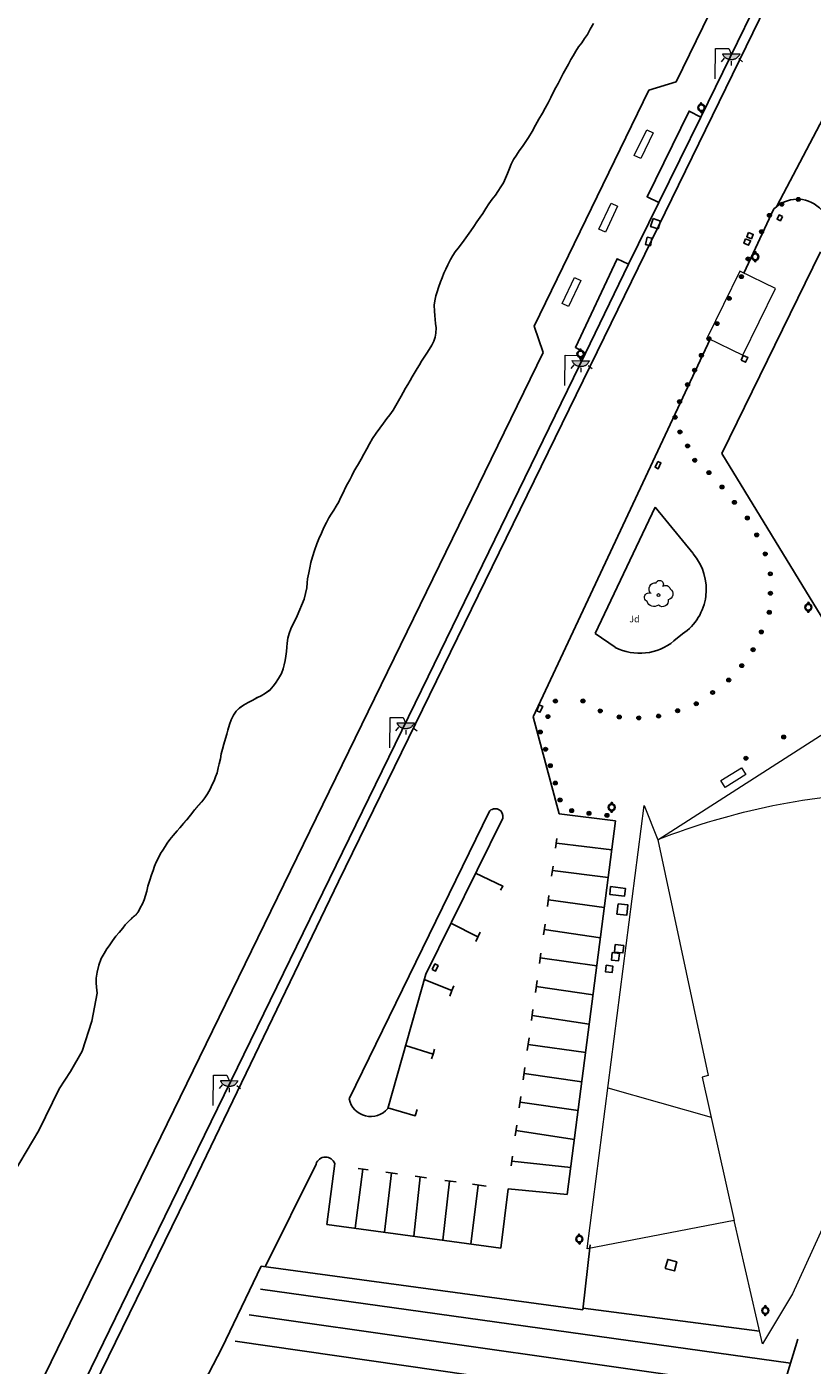
# Model space of a CAD drawing. Units: millimetres. Extents: x 352190 to 353469, y 4315086 to 4315999.
# Drawn here: x 352525 to 352584, y 4315530 to 4315632 of the extents above; entities that cross this region are included whole.
import ezdxf
from ezdxf.enums import TextEntityAlignment as Align

# ---------------------------------------------------------------- set-up
doc = ezdxf.new("R2010")
doc.units = ezdxf.units.MM
for name, color, linetype in [('Arbre Aïllat Ornamental', 82, 'Continuous'), ('Arquetes i registres', 8, 'Continuous'), ('Bol·lard', 7, 'Continuous'), ('Dic Escullera', 7, 'Continuous'), ('Embornals', 8, 'Continuous'), ('Enllumenat', 7, 'Continuous'), ('Escala Representativa', 7, 'Continuous'), ('Linia Aparcament', 142, 'Continuous'), ('Linia Asfalt', 7, 'Continuous'), ('Linia de Voravia', 7, 'Continuous'), ('Linia de Zona Enjardinada', 7, 'Continuous'), ('Papereres', 30, 'Continuous'), ('Rampa Passarel·la peatonal', 7, 'Continuous'), ('Reixat o Xarxa de Filferro', 7, 'Continuous')]:
    doc.layers.add(name, color=color, linetype=linetype)
for name, color, linetype, lineweight in [('Banc linea', 7, 'Continuous', 0), ('Costa en Moll Escullera Dic', 5, 'Continuous', 0), ('Divisio Alçades', 1, 'Continuous', 0), ('Etiqueta de Jardi', 7, 'Continuous', 0), ('Façana Edifici', 1, 'Continuous', 0), ('Marquesina', 7, 'Continuous', 0)]:
    doc.layers.add(name, color=color, linetype=linetype, lineweight=lineweight)
doc.styles.add('ROMANS', font='ROMANS.shx', dxfattribs={"height": 0.5})

# ---------------------------------------------------------------- blocks, each defined once
blk = doc.blocks.new('farola_ports_80')
at = {"layer": 'Enllumenat', "linetype": 'Continuous', "lineweight": 0}
blk.add_hatch(color=2, dxfattribs=at).paths.add_polyline_path([(1.23, 1.86), (1.89, 1.85), (1.89, 1.84), (1.87, 1.8), (1.85, 1.78), (1.83, 1.74), (1.8, 1.71), (1.78, 1.68), (1.76, 1.65), (1.74, 1.62), (1.71, 1.6), (1.68, 1.57), (1.66, 1.54), (1.62, 1.52), (1.6, 1.5), (1.56, 1.48), (1.52, 1.46), (1.5, 1.46), (1.46, 1.45), (1.42, 1.43), (1.38, 1.43), (1.35, 1.42), (1.32, 1.41), (1.28, 1.41), (1.24, 1.41), (1.2, 1.41), (1.16, 1.41), (1.12, 1.41), (1.09, 1.43), (1.06, 1.44), (1.02, 1.45), (0.98, 1.46), (0.94, 1.48), (0.92, 1.49), (0.88, 1.51), (0.84, 1.53), (0.82, 1.55), (0.78, 1.58), (0.76, 1.6), (0.73, 1.62), (0.7, 1.66), (0.68, 1.69), (0.66, 1.72), (0.64, 1.75), (0.62, 1.78), (0.61, 1.81), (0.59, 1.85), (0.58, 1.88)])
at = {"layer": 'Enllumenat', "color": 7, "linetype": 'Continuous', "lineweight": 0, "flags": 128}
for points in [[(0, 0), (0.06, 2.29)], [(0.06, 2.29), (1.05, 2.27)], [(1.05, 2.27), (1.23, 1.86)], [(0.7, 1.55), (0.47, 1.27)], [(1.23, 1.31), (1.23, 0.99)], [(1.8, 1.49), (2.09, 1.25)]]:
    blk.add_lwpolyline(points, dxfattribs=at)
blk.add_lwpolyline([(1.23, 1.86), (1.89, 1.85), (1.89, 1.84), (1.87, 1.8), (1.85, 1.78), (1.83, 1.74), (1.8, 1.71), (1.78, 1.68), (1.76, 1.65), (1.74, 1.62), (1.71, 1.6), (1.68, 1.57), (1.66, 1.54), (1.62, 1.52), (1.6, 1.5), (1.56, 1.48), (1.52, 1.46), (1.5, 1.46), (1.46, 1.45), (1.42, 1.43), (1.38, 1.43), (1.35, 1.42), (1.32, 1.41), (1.28, 1.41), (1.24, 1.41), (1.2, 1.41), (1.16, 1.41), (1.12, 1.41), (1.09, 1.43), (1.06, 1.44), (1.02, 1.45), (0.98, 1.46), (0.94, 1.48), (0.92, 1.49), (0.88, 1.51), (0.84, 1.53), (0.82, 1.55), (0.78, 1.58), (0.76, 1.6), (0.73, 1.62), (0.7, 1.66), (0.68, 1.69), (0.66, 1.72), (0.64, 1.75), (0.62, 1.78), (0.61, 1.81), (0.59, 1.85), (0.58, 1.88)], close=True, dxfattribs=at)
blk = doc.blocks.new('farola_ports_81')
at = {"layer": 'Enllumenat', "linetype": 'Continuous', "lineweight": 0}
blk.add_hatch(color=2, dxfattribs=at).paths.add_polyline_path([(1.23, 1.86), (1.89, 1.85), (1.89, 1.84), (1.87, 1.8), (1.85, 1.78), (1.83, 1.74), (1.8, 1.71), (1.78, 1.68), (1.76, 1.65), (1.74, 1.62), (1.71, 1.6), (1.68, 1.57), (1.66, 1.54), (1.62, 1.52), (1.6, 1.5), (1.56, 1.48), (1.52, 1.46), (1.5, 1.46), (1.46, 1.45), (1.42, 1.43), (1.38, 1.43), (1.35, 1.42), (1.32, 1.41), (1.28, 1.41), (1.24, 1.41), (1.2, 1.41), (1.16, 1.41), (1.12, 1.41), (1.09, 1.43), (1.06, 1.44), (1.02, 1.45), (0.98, 1.46), (0.94, 1.48), (0.92, 1.49), (0.88, 1.51), (0.84, 1.53), (0.82, 1.55), (0.78, 1.58), (0.76, 1.6), (0.73, 1.62), (0.7, 1.66), (0.68, 1.69), (0.66, 1.72), (0.64, 1.75), (0.62, 1.78), (0.61, 1.81), (0.59, 1.85), (0.58, 1.88)])
at = {"layer": 'Enllumenat', "color": 7, "linetype": 'Continuous', "lineweight": 0, "flags": 128}
for points in [[(0, 0), (0.06, 2.29)], [(0.06, 2.29), (1.05, 2.27)], [(1.05, 2.27), (1.23, 1.86)], [(0.7, 1.55), (0.47, 1.27)], [(1.23, 1.31), (1.23, 0.99)], [(1.8, 1.49), (2.09, 1.25)]]:
    blk.add_lwpolyline(points, dxfattribs=at)
blk.add_lwpolyline([(1.23, 1.86), (1.89, 1.85), (1.89, 1.84), (1.87, 1.8), (1.85, 1.78), (1.83, 1.74), (1.8, 1.71), (1.78, 1.68), (1.76, 1.65), (1.74, 1.62), (1.71, 1.6), (1.68, 1.57), (1.66, 1.54), (1.62, 1.52), (1.6, 1.5), (1.56, 1.48), (1.52, 1.46), (1.5, 1.46), (1.46, 1.45), (1.42, 1.43), (1.38, 1.43), (1.35, 1.42), (1.32, 1.41), (1.28, 1.41), (1.24, 1.41), (1.2, 1.41), (1.16, 1.41), (1.12, 1.41), (1.09, 1.43), (1.06, 1.44), (1.02, 1.45), (0.98, 1.46), (0.94, 1.48), (0.92, 1.49), (0.88, 1.51), (0.84, 1.53), (0.82, 1.55), (0.78, 1.58), (0.76, 1.6), (0.73, 1.62), (0.7, 1.66), (0.68, 1.69), (0.66, 1.72), (0.64, 1.75), (0.62, 1.78), (0.61, 1.81), (0.59, 1.85), (0.58, 1.88)], close=True, dxfattribs=at)
blk = doc.blocks.new('farola_ports_82')
at = {"layer": 'Enllumenat', "linetype": 'Continuous', "lineweight": 0}
blk.add_hatch(color=2, dxfattribs=at).paths.add_polyline_path([(1.23, 1.86), (1.89, 1.85), (1.89, 1.84), (1.87, 1.8), (1.85, 1.78), (1.83, 1.74), (1.8, 1.71), (1.78, 1.68), (1.76, 1.65), (1.74, 1.62), (1.71, 1.6), (1.68, 1.57), (1.66, 1.54), (1.62, 1.52), (1.6, 1.5), (1.56, 1.48), (1.52, 1.46), (1.5, 1.46), (1.46, 1.45), (1.42, 1.43), (1.38, 1.43), (1.35, 1.42), (1.32, 1.41), (1.28, 1.41), (1.24, 1.41), (1.2, 1.41), (1.16, 1.41), (1.12, 1.41), (1.09, 1.43), (1.06, 1.44), (1.02, 1.45), (0.98, 1.46), (0.94, 1.48), (0.92, 1.49), (0.88, 1.51), (0.84, 1.53), (0.82, 1.55), (0.78, 1.58), (0.76, 1.6), (0.73, 1.62), (0.7, 1.66), (0.68, 1.69), (0.66, 1.72), (0.64, 1.75), (0.62, 1.78), (0.61, 1.81), (0.59, 1.85), (0.58, 1.88)])
at = {"layer": 'Enllumenat', "color": 7, "linetype": 'Continuous', "lineweight": 0, "flags": 128}
for points in [[(0, 0), (0.06, 2.29)], [(0.06, 2.29), (1.05, 2.27)], [(1.05, 2.27), (1.23, 1.86)], [(0.7, 1.55), (0.47, 1.27)], [(1.23, 1.31), (1.23, 0.99)], [(1.8, 1.49), (2.09, 1.25)]]:
    blk.add_lwpolyline(points, dxfattribs=at)
blk.add_lwpolyline([(1.23, 1.86), (1.89, 1.85), (1.89, 1.84), (1.87, 1.8), (1.85, 1.78), (1.83, 1.74), (1.8, 1.71), (1.78, 1.68), (1.76, 1.65), (1.74, 1.62), (1.71, 1.6), (1.68, 1.57), (1.66, 1.54), (1.62, 1.52), (1.6, 1.5), (1.56, 1.48), (1.52, 1.46), (1.5, 1.46), (1.46, 1.45), (1.42, 1.43), (1.38, 1.43), (1.35, 1.42), (1.32, 1.41), (1.28, 1.41), (1.24, 1.41), (1.2, 1.41), (1.16, 1.41), (1.12, 1.41), (1.09, 1.43), (1.06, 1.44), (1.02, 1.45), (0.98, 1.46), (0.94, 1.48), (0.92, 1.49), (0.88, 1.51), (0.84, 1.53), (0.82, 1.55), (0.78, 1.58), (0.76, 1.6), (0.73, 1.62), (0.7, 1.66), (0.68, 1.69), (0.66, 1.72), (0.64, 1.75), (0.62, 1.78), (0.61, 1.81), (0.59, 1.85), (0.58, 1.88)], close=True, dxfattribs=at)
blk = doc.blocks.new('farola_ports_83')
at = {"layer": 'Enllumenat', "linetype": 'Continuous', "lineweight": 0}
blk.add_hatch(color=2, dxfattribs=at).paths.add_polyline_path([(1.23, 1.86), (1.89, 1.85), (1.89, 1.84), (1.87, 1.8), (1.85, 1.78), (1.83, 1.74), (1.8, 1.71), (1.78, 1.68), (1.76, 1.65), (1.74, 1.62), (1.71, 1.6), (1.68, 1.57), (1.66, 1.54), (1.62, 1.52), (1.6, 1.5), (1.56, 1.48), (1.52, 1.46), (1.5, 1.46), (1.46, 1.45), (1.42, 1.43), (1.38, 1.43), (1.35, 1.42), (1.32, 1.41), (1.28, 1.41), (1.24, 1.41), (1.2, 1.41), (1.16, 1.41), (1.12, 1.41), (1.09, 1.43), (1.06, 1.44), (1.02, 1.45), (0.98, 1.46), (0.94, 1.48), (0.92, 1.49), (0.88, 1.51), (0.84, 1.53), (0.82, 1.55), (0.78, 1.58), (0.76, 1.6), (0.73, 1.62), (0.7, 1.66), (0.68, 1.69), (0.66, 1.72), (0.64, 1.75), (0.62, 1.78), (0.61, 1.81), (0.59, 1.85), (0.58, 1.88)])
at = {"layer": 'Enllumenat', "color": 7, "linetype": 'Continuous', "lineweight": 0, "flags": 128}
for points in [[(0, 0), (0.06, 2.29)], [(0.06, 2.29), (1.05, 2.27)], [(1.05, 2.27), (1.23, 1.86)], [(0.7, 1.55), (0.47, 1.27)], [(1.23, 1.31), (1.23, 0.99)], [(1.8, 1.49), (2.09, 1.25)]]:
    blk.add_lwpolyline(points, dxfattribs=at)
blk.add_lwpolyline([(1.23, 1.86), (1.89, 1.85), (1.89, 1.84), (1.87, 1.8), (1.85, 1.78), (1.83, 1.74), (1.8, 1.71), (1.78, 1.68), (1.76, 1.65), (1.74, 1.62), (1.71, 1.6), (1.68, 1.57), (1.66, 1.54), (1.62, 1.52), (1.6, 1.5), (1.56, 1.48), (1.52, 1.46), (1.5, 1.46), (1.46, 1.45), (1.42, 1.43), (1.38, 1.43), (1.35, 1.42), (1.32, 1.41), (1.28, 1.41), (1.24, 1.41), (1.2, 1.41), (1.16, 1.41), (1.12, 1.41), (1.09, 1.43), (1.06, 1.44), (1.02, 1.45), (0.98, 1.46), (0.94, 1.48), (0.92, 1.49), (0.88, 1.51), (0.84, 1.53), (0.82, 1.55), (0.78, 1.58), (0.76, 1.6), (0.73, 1.62), (0.7, 1.66), (0.68, 1.69), (0.66, 1.72), (0.64, 1.75), (0.62, 1.78), (0.61, 1.81), (0.59, 1.85), (0.58, 1.88)], close=True, dxfattribs=at)
blk = doc.blocks.new('arbol_ports')
at = {"layer": 'Arbre Aïllat Ornamental', "color": 3, "linetype": 'Continuous', "lineweight": 0}
blk.add_circle((0, 0), 0.11, dxfattribs=at)
at = {"layer": 'Arbre Aïllat Ornamental', "color": 3, "linetype": 'Continuous', "lineweight": 0, "extrusion": (0, 0, -1)}
for centre, radius, start, end in [((-0.1, 0.83), 0.285, 21.2873, 215.0104), ((0.72, -0.16), 0.344, 293.0951, 118.2236), ((0.24, 0.47), 0.473, 318.4777, 98.4441), ((-0.53, 0.35), 0.38, 57.4839, 163.0897), ((-0.63, 0.09), 0.459, 126.5132, 258.2357), ((0.33, -0.3), 0.56, 235.3409, 341.9668), ((-0.3, -0.45), 0.433, 167.037, 314.479)]:
    blk.add_arc(centre, radius, start, end, dxfattribs=at)
blk = doc.blocks.new('paperera_ports_1')
at = {"layer": 'Papereres', "linetype": 'Continuous'}
h = blk.add_hatch(dxfattribs=at)
h.set_pattern_fill('ANSI31', color=256, style=0)
h.set_pattern_definition([(313.6728016, (-548.746097, -165.331365), (0.01240089324, 0.01183929356), [])])
h.paths.add_polyline_path([(-0.01, -0.38, -1), (-0.01, -0.27, -1)])
h.paths.add_polyline_path([(0.01, 0.27, -1), (0.01, 0.38, -1)])
for centre, radius in [((0, 0), 0.27), ((0, 0), 0.216), ((0.01, 0.32), 0.054), ((-0.01, -0.32), 0.054)]:
    blk.add_circle(centre, radius, dxfattribs=at)
blk = doc.blocks.new('bolardo_ports2_1')
at = {"layer": 'Bol·lard', "color": 3, "linetype": 'Continuous', "lineweight": 0}
blk.add_circle((0, 0), 0.15, dxfattribs=at)
at = {"layer": 'Bol·lard', "color": 3, "linetype": 'Continuous', "lineweight": 30}
blk.add_circle((0, 0), 0.0889, dxfattribs=at)

msp = doc.modelspace()

# ---------------------------------------------------------------- linework, layer by layer
at = {"layer": 'Arquetes i registres', "flags": 128}
for points in [[(352582.25, 4315617.14), (352582.09, 4315616.83), (352581.83, 4315616.95), (352581.98, 4315617.27), (352582.25, 4315617.14)], [(352572.45, 4315616.99), (352573, 4315616.81), (352572.82, 4315616.22), (352572.26, 4315616.39), (352572.45, 4315616.99)], [(352571.99, 4315615.59), (352572.35, 4315615.52), (352572.24, 4315614.94), (352571.88, 4315615.02), (352571.99, 4315615.59)], [(352579.45, 4315615.46), (352579.32, 4315615.13), (352579.68, 4315614.98), (352579.82, 4315615.31), (352579.45, 4315615.46)], [(352579.67, 4315615.94), (352579.53, 4315615.62), (352579.89, 4315615.47), (352580.03, 4315615.8), (352579.67, 4315615.94)], [(352579.11, 4315606.28), (352579.27, 4315606.63), (352579.62, 4315606.47), (352579.45, 4315606.12), (352579.11, 4315606.28)], [(352569.23, 4315566.44), (352570.35, 4315566.31), (352570.28, 4315565.72), (352569.17, 4315565.84), (352569.23, 4315566.44)], [(352569.81, 4315565.15), (352570.54, 4315565.06), (352570.45, 4315564.27), (352569.71, 4315564.36), (352569.81, 4315565.15)], [(352569.35, 4315561.45), (352569.89, 4315561.39), (352569.82, 4315560.82), (352569.29, 4315560.88), (352569.35, 4315561.45)], [(352569.57, 4315562.05), (352569.51, 4315561.49), (352570.16, 4315561.42), (352570.22, 4315561.98), (352569.57, 4315562.05)], [(352568.89, 4315560.49), (352569.39, 4315560.43), (352569.34, 4315559.94), (352568.83, 4315560), (352568.89, 4315560.49)], [(352573.37, 4315537.54), (352574.06, 4315537.36), (352574.24, 4315538.05), (352573.55, 4315538.23), (352573.37, 4315537.54)]]:
    msp.add_lwpolyline(points, dxfattribs=at)
at = {"layer": 'Banc linea', "flags": 128}
for points in [[(352572.45, 4315623.49), (352571.51, 4315621.53), (352571.02, 4315621.76), (352571.96, 4315623.72), (352572.45, 4315623.49)], [(352569.76, 4315617.93), (352568.83, 4315615.97), (352568.34, 4315616.2), (352569.27, 4315618.16), (352569.76, 4315617.93)], [(352566.98, 4315612.3), (352566.05, 4315610.34), (352565.56, 4315610.57), (352566.49, 4315612.53), (352566.98, 4315612.3)], [(352577.58, 4315574.46), (352579.14, 4315575.43), (352579.46, 4315574.92), (352577.9, 4315573.95), (352577.58, 4315574.46)]]:
    msp.add_lwpolyline(points, dxfattribs=at)
at = {"layer": 'Costa en Moll Escullera Dic', "flags": 128}
for points in [[(352567.91, 4315631.75), (352567.67, 4315631.33), (352567.46, 4315630.93), (352567.25, 4315630.63), (352567.03, 4315630.29), (352566.78, 4315629.98), (352566.59, 4315629.66), (352566.38, 4315629.32), (352566.21, 4315629.04), (352566.02, 4315628.68), (352565.83, 4315628.32), (352565.62, 4315627.96), (352565.43, 4315627.58), (352565.24, 4315627.22), (352565.07, 4315626.92), (352564.88, 4315626.54), (352564.69, 4315626.16), (352564.48, 4315625.76), (352564.25, 4315625.34), (352564.06, 4315624.98)], [(352564.06, 4315624.98), (352563.79, 4315624.52), (352563.54, 4315624.06), (352563.27, 4315623.58), (352563.01, 4315623.14), (352562.74, 4315622.74), (352562.55, 4315622.44), (352562.3, 4315622.11), (352562.1, 4315621.79), (352561.87, 4315621.47), (352561.68, 4315621.11), (352561.55, 4315620.79), (352561.4, 4315620.41), (352561.27, 4315620.04), (352561.12, 4315619.7), (352560.91, 4315619.39), (352560.68, 4315619.05), (352560.5, 4315618.77), (352560.25, 4315618.45), (352560, 4315618.11), (352559.77, 4315617.75), (352559.54, 4315617.39), (352559.35, 4315617.09), (352559.1, 4315616.75), (352558.87, 4315616.4), (352558.64, 4315616.06), (352558.39, 4315615.72), (352558.14, 4315615.36), (352557.93, 4315615.08), (352557.68, 4315614.76), (352557.45, 4315614.48), (352557.27, 4315614.19), (352557.1, 4315613.89), (352556.89, 4315613.49), (352556.74, 4315613.17), (352556.59, 4315612.85), (352556.46, 4315612.52), (352556.35, 4315612.2), (352556.18, 4315611.78), (352556.08, 4315611.46), (352555.99, 4315611.14), (352555.92, 4315610.78), (352555.86, 4315610.43), (352555.88, 4315609.98), (352555.92, 4315609.66), (352555.93, 4315609.35), (352555.97, 4315609.05), (352555.99, 4315608.72), (352555.99, 4315608.33), (352555.94, 4315608.01), (352555.84, 4315607.71)], [(352555.84, 4315607.71), (352555.67, 4315607.41), (352555.48, 4315607.09), (352555.31, 4315606.81), (352555.1, 4315606.51), (352554.91, 4315606.21), (352554.75, 4315605.93), (352554.58, 4315605.65), (352554.41, 4315605.39), (352554.2, 4315605.03), (352554.04, 4315604.75), (352553.87, 4315604.45), (352553.68, 4315604.15), (352553.51, 4315603.83), (352553.36, 4315603.55), (352553.17, 4315603.19), (352552.96, 4315602.85), (352552.75, 4315602.49), (352552.5, 4315602.14), (352552.28, 4315601.86), (352552.01, 4315601.5), (352551.74, 4315601.14), (352551.46, 4315600.76), (352551.19, 4315600.36), (352550.96, 4315599.94), (352550.77, 4315599.58), (352550.54, 4315599.16), (352550.33, 4315598.79), (352550.12, 4315598.43), (352549.93, 4315598.11), (352549.77, 4315597.85), (352549.62, 4315597.53), (352549.47, 4315597.23), (352549.3, 4315596.91), (352549.13, 4315596.59), (352548.99, 4315596.29), (352548.77, 4315595.87), (352548.63, 4315595.55), (352548.44, 4315595.23), (352548.25, 4315594.93), (352548.06, 4315594.63), (352547.89, 4315594.35), (352547.7, 4315593.99), (352547.51, 4315593.61), (352547.32, 4315593.19), (352547.13, 4315592.75), (352546.98, 4315592.37), (352546.79, 4315591.88), (352546.64, 4315591.4), (352546.53, 4315590.96), (352546.44, 4315590.56), (352546.37, 4315590.18), (352546.28, 4315589.73), (352546.25, 4315589.43), (352546.22, 4315589.05), (352546.01, 4315588.2), (352545.49, 4315586.94), (352545.35, 4315586.66), (352545.16, 4315586.28), (352545.01, 4315585.96), (352544.88, 4315585.6), (352544.79, 4315585.24), (352544.74, 4315584.87), (352544.7, 4315584.57), (352544.67, 4315584.23)], [(352544.67, 4315584.23), (352544.62, 4315583.88), (352544.57, 4315583.54), (352544.51, 4315583.22), (352544.42, 4315582.92), (352544.29, 4315582.56), (352544.08, 4315582.2), (352543.85, 4315581.84), (352543.66, 4315581.6), (352543.41, 4315581.3), (352543.09, 4315581.07), (352542.76, 4315580.89), (352542.47, 4315580.74), (352542.14, 4315580.56), (352541.78, 4315580.37), (352541.43, 4315580.17), (352541.14, 4315579.97), (352540.87, 4315579.72), (352540.67, 4315579.42), (352540.5, 4315579.06), (352540.37, 4315578.7), (352540.24, 4315578.28), (352540.15, 4315577.97), (352540.06, 4315577.65), (352539.93, 4315577.21), (352539.84, 4315576.85), (352539.73, 4315576.49), (352539.67, 4315576.12), (352539.58, 4315575.74), (352539.51, 4315575.42), (352539.42, 4315575.06), (352539.31, 4315574.74), (352539.19, 4315574.44), (352539.06, 4315574.16), (352538.89, 4315573.82), (352538.7, 4315573.46), (352538.49, 4315573.16), (352538.26, 4315572.86), (352538.01, 4315572.58), (352537.72, 4315572.24), (352537.52, 4315571.98), (352537.31, 4315571.73), (352537.12, 4315571.49), (352536.87, 4315571.21), (352536.6, 4315570.89), (352536.4, 4315570.65), (352536.11, 4315570.32), (352535.84, 4315570), (352535.65, 4315569.74), (352535.48, 4315569.48), (352535.32, 4315569.2), (352535.15, 4315568.94), (352534.96, 4315568.58), (352534.81, 4315568.28), (352534.68, 4315567.98), (352534.58, 4315567.66), (352534.45, 4315567.32), (352534.32, 4315566.92), (352534.19, 4315566.48), (352534.1, 4315566.09), (352534.01, 4315565.77), (352533.9, 4315565.45), (352533.77, 4315565.15), (352533.61, 4315564.83), (352533.44, 4315564.51)], [(352533.44, 4315564.51), (352533.25, 4315564.27), (352532.96, 4315564.03), (352532.69, 4315563.78), (352532.47, 4315563.54), (352532.28, 4315563.3), (352532.01, 4315562.98), (352531.76, 4315562.69), (352531.51, 4315562.33), (352531.26, 4315561.97), (352531.07, 4315561.73), (352530.87, 4315561.39), (352530.65, 4315560.99), (352530.48, 4315560.49), (352530.35, 4315559.97), (352530.28, 4315559.52), (352530.26, 4315559.17), (352530.29, 4315558.82), (352530.34, 4315558.38), (352529.93, 4315556.26), (352529.21, 4315554), (352528.32, 4315552.44), (352527.46, 4315551.13), (352525.92, 4315547.98), (352524.02, 4315544.75)]]:
    msp.add_lwpolyline(points, dxfattribs=at)
at = {"layer": 'Dic Escullera', "flags": 128}
for points in [[(352567.92, 4315631.75), (352567.68, 4315631.33), (352567.47, 4315630.93), (352567.26, 4315630.63), (352567.04, 4315630.29), (352566.79, 4315629.98), (352566.6, 4315629.66), (352566.39, 4315629.32), (352566.22, 4315629.04), (352566.03, 4315628.68), (352565.84, 4315628.32), (352565.63, 4315627.96), (352565.44, 4315627.58), (352565.25, 4315627.22), (352565.08, 4315626.92), (352564.89, 4315626.54), (352564.7, 4315626.16), (352564.49, 4315625.76), (352564.26, 4315625.34), (352564.07, 4315624.98)], [(352564.07, 4315624.98), (352563.8, 4315624.52), (352563.55, 4315624.06), (352563.28, 4315623.58), (352563.02, 4315623.14), (352562.75, 4315622.74), (352562.56, 4315622.44), (352562.31, 4315622.11), (352562.11, 4315621.79), (352561.88, 4315621.47), (352561.69, 4315621.11), (352561.56, 4315620.79), (352561.41, 4315620.41), (352561.28, 4315620.04), (352561.13, 4315619.7), (352560.92, 4315619.39), (352560.69, 4315619.05), (352560.51, 4315618.77), (352560.26, 4315618.45), (352560.01, 4315618.11), (352559.78, 4315617.75), (352559.55, 4315617.39), (352559.36, 4315617.09), (352559.11, 4315616.75), (352558.88, 4315616.4), (352558.65, 4315616.06), (352558.4, 4315615.72), (352558.15, 4315615.36), (352557.94, 4315615.08), (352557.69, 4315614.76), (352557.46, 4315614.48), (352557.28, 4315614.19), (352557.11, 4315613.89), (352556.9, 4315613.49), (352556.75, 4315613.17), (352556.6, 4315612.85), (352556.47, 4315612.52), (352556.36, 4315612.2), (352556.19, 4315611.78), (352556.09, 4315611.46), (352556, 4315611.14), (352555.93, 4315610.78), (352555.88, 4315610.43), (352555.89, 4315609.99), (352555.93, 4315609.67), (352555.94, 4315609.36), (352555.98, 4315609.06), (352556.01, 4315608.73), (352556, 4315608.33), (352555.95, 4315608.01), (352555.85, 4315607.71)], [(352555.85, 4315607.71), (352555.68, 4315607.41), (352555.49, 4315607.09), (352555.32, 4315606.81), (352555.11, 4315606.51), (352554.92, 4315606.21), (352554.76, 4315605.93), (352554.59, 4315605.65), (352554.42, 4315605.39), (352554.21, 4315605.03), (352554.05, 4315604.75), (352553.88, 4315604.45), (352553.69, 4315604.15), (352553.52, 4315603.83), (352553.37, 4315603.55), (352553.18, 4315603.19), (352552.97, 4315602.85), (352552.76, 4315602.49), (352552.51, 4315602.14), (352552.29, 4315601.86), (352552.02, 4315601.5), (352551.75, 4315601.14), (352551.47, 4315600.76), (352551.2, 4315600.36), (352550.97, 4315599.94), (352550.78, 4315599.58), (352550.55, 4315599.16), (352550.34, 4315598.79), (352550.13, 4315598.43), (352549.94, 4315598.11), (352549.78, 4315597.85), (352549.63, 4315597.53), (352549.48, 4315597.23), (352549.31, 4315596.91), (352549.14, 4315596.59), (352549, 4315596.29), (352548.78, 4315595.87), (352548.64, 4315595.55), (352548.45, 4315595.23), (352548.26, 4315594.93), (352548.07, 4315594.63), (352547.9, 4315594.35), (352547.71, 4315593.99), (352547.52, 4315593.61), (352547.33, 4315593.19), (352547.14, 4315592.75), (352546.99, 4315592.37), (352546.8, 4315591.88), (352546.65, 4315591.4), (352546.54, 4315590.96), (352546.45, 4315590.56), (352546.38, 4315590.18), (352546.29, 4315589.73), (352546.26, 4315589.43), (352546.23, 4315589.05), (352546.02, 4315588.2), (352545.5, 4315586.94), (352545.36, 4315586.66), (352545.17, 4315586.28), (352545.02, 4315585.96), (352544.89, 4315585.6), (352544.8, 4315585.24), (352544.75, 4315584.87), (352544.71, 4315584.57), (352544.68, 4315584.23)], [(352544.68, 4315584.23), (352544.63, 4315583.88), (352544.58, 4315583.54), (352544.52, 4315583.22), (352544.43, 4315582.92), (352544.3, 4315582.56), (352544.09, 4315582.2), (352543.86, 4315581.84), (352543.67, 4315581.6), (352543.42, 4315581.3), (352543.1, 4315581.07), (352542.77, 4315580.89), (352542.48, 4315580.74), (352542.15, 4315580.56), (352541.79, 4315580.37), (352541.44, 4315580.17), (352541.15, 4315579.97), (352540.88, 4315579.72), (352540.68, 4315579.42), (352540.51, 4315579.06), (352540.38, 4315578.7), (352540.25, 4315578.28), (352540.16, 4315577.97), (352540.07, 4315577.65), (352539.94, 4315577.21), (352539.85, 4315576.85), (352539.74, 4315576.49), (352539.68, 4315576.12), (352539.59, 4315575.74), (352539.52, 4315575.42), (352539.43, 4315575.06), (352539.32, 4315574.74), (352539.2, 4315574.44), (352539.07, 4315574.16), (352538.9, 4315573.82), (352538.71, 4315573.46), (352538.5, 4315573.16), (352538.27, 4315572.86), (352538.02, 4315572.58), (352537.73, 4315572.24), (352537.53, 4315571.98), (352537.32, 4315571.73), (352537.13, 4315571.49), (352536.88, 4315571.21), (352536.61, 4315570.89), (352536.41, 4315570.65), (352536.12, 4315570.32), (352535.85, 4315570), (352535.66, 4315569.74), (352535.49, 4315569.48), (352535.33, 4315569.2), (352535.16, 4315568.94), (352534.97, 4315568.58), (352534.82, 4315568.28), (352534.69, 4315567.98), (352534.59, 4315567.66), (352534.46, 4315567.32), (352534.33, 4315566.92), (352534.2, 4315566.48), (352534.11, 4315566.09), (352534.02, 4315565.77), (352533.91, 4315565.45), (352533.78, 4315565.15), (352533.62, 4315564.83), (352533.45, 4315564.51)], [(352533.45, 4315564.51), (352533.26, 4315564.27), (352532.97, 4315564.03), (352532.7, 4315563.78), (352532.48, 4315563.54), (352532.29, 4315563.3), (352532.02, 4315562.98), (352531.77, 4315562.69), (352531.52, 4315562.33), (352531.27, 4315561.97), (352531.08, 4315561.73), (352530.88, 4315561.39), (352530.66, 4315560.99), (352530.49, 4315560.49), (352530.36, 4315559.97), (352530.29, 4315559.52), (352530.28, 4315559.18), (352530.3, 4315558.83), (352530.35, 4315558.39), (352529.94, 4315556.26), (352529.22, 4315554), (352528.33, 4315552.44), (352527.47, 4315551.13), (352525.93, 4315547.98), (352524.03, 4315544.75)]]:
    msp.add_lwpolyline(points, dxfattribs=at)
at = {"layer": 'Divisio Alçades', "flags": 128}
for points in [[(352572.81, 4315569.99), (352576.61, 4315552.14), (352576.16, 4315552.02)], [(352569.01, 4315551.22), (352576.84, 4315549)], [(352576.16, 4315552.02), (352578.59, 4315541.18)]]:
    msp.add_lwpolyline(points, dxfattribs=at)
at = {"layer": 'Divisio Alçades', "extrusion": (0, 0, -1)}
msp.add_ellipse((352591.25, 4315529.29), major_axis=(48.32, 4.86), ratio=0.912312, start_param=4.414079, end_param=4.789623, dxfattribs=at)
at = {"layer": 'Embornals', "flags": 128}
for points in [[(352572.81, 4315598.61), (352572.6, 4315598.17), (352572.83, 4315598.06), (352573.04, 4315598.5), (352572.81, 4315598.61)], [(352563.83, 4315580.2), (352563.63, 4315579.75), (352563.88, 4315579.63), (352564.09, 4315580.08), (352563.83, 4315580.2)], [(352555.71, 4315560.16), (352555.92, 4315560.59), (352556.17, 4315560.47), (352555.96, 4315560.04), (352555.71, 4315560.16)]]:
    msp.add_lwpolyline(points, dxfattribs=at)
at = {"layer": 'Escala Representativa', "flags": 128}
for points in [[(352572.87, 4315618.22), (352576.07, 4315624.67)], [(352570.58, 4315613.55), (352567.32, 4315606.82)]]:
    msp.add_lwpolyline(points, dxfattribs=at)
at = {"layer": 'Façana Edifici', "flags": 128}
for points in [[(352572.81, 4315569.99), (352589.76, 4315580.85), (352590.56, 4315573.61)], [(352567.44, 4315539.04), (352571.77, 4315572.59), (352572.81, 4315569.99)], [(352586.06, 4315542.31), (352583, 4315535.63)], [(352578.59, 4315541.18), (352567.44, 4315539.04)], [(352580.72, 4315531.83), (352578.59, 4315541.18)], [(352583, 4315535.63), (352580.72, 4315531.83)]]:
    msp.add_lwpolyline(points, dxfattribs=at)
at = {"layer": 'Linia Aparcament', "flags": 128}
for points in [[(352565.16, 4315570.07), (352565.06, 4315569.36)], [(352565.12, 4315569.74), (352569.31, 4315569.23)], [(352560.9, 4315566.16), (352561.07, 4315566.47), (352559, 4315567.45)], [(352564.87, 4315568), (352564.76, 4315567.23)], [(352564.82, 4315567.65), (352569.04, 4315567.13)], [(352564.56, 4315565.77), (352564.44, 4315564.94)], [(352564.52, 4315565.45), (352568.75, 4315564.85)], [(352559.18, 4315562.63), (352557.13, 4315563.67)], [(352564.26, 4315563.6), (352564.14, 4315562.8)], [(352559.35, 4315563), (352559.02, 4315562.28)], [(352564.2, 4315563.2), (352568.45, 4315562.57)], [(352563.95, 4315561.41), (352563.84, 4315560.62)], [(352563.9, 4315561.04), (352568.18, 4315560.44)], [(352557.2, 4315558.58), (352555.11, 4315559.42)], [(352563.66, 4315559.34), (352563.53, 4315558.42)], [(352557.06, 4315558.16), (352557.2, 4315558.58), (352557.36, 4315558.94)], [(352563.59, 4315558.89), (352567.9, 4315558.25)], [(352563.35, 4315557.14), (352563.23, 4315556.3)], [(352563.29, 4315556.68), (352567.61, 4315556.04)], [(352553.7, 4315554.42), (352555.79, 4315553.76), (352555.9, 4315554.14)], [(352563.05, 4315555), (352562.92, 4315554.05)], [(352562.98, 4315554.5), (352567.34, 4315553.9)], [(352555.79, 4315553.76), (352555.67, 4315553.4)], [(352562.73, 4315552.76), (352562.6, 4315551.82)], [(352562.67, 4315552.29), (352567.05, 4315551.66)], [(352562.42, 4315550.55), (352562.31, 4315549.7)], [(352552.37, 4315549.69), (352554.44, 4315549.1), (352554.59, 4315549.58)], [(352562.37, 4315550.14), (352566.77, 4315549.51)], [(352562.12, 4315548.4), (352562.01, 4315547.59)], [(352562.06, 4315547.98), (352566.49, 4315547.31)], [(352550.11, 4315545.12), (352550.87, 4315545.01)], [(352561.79, 4315546.05), (352561.69, 4315545.3)], [(352561.74, 4315545.67), (352566.21, 4315545.18)], [(352550.47, 4315545.07), (352549.89, 4315540.59)], [(352552.65, 4315544.77), (352552.12, 4315540.28)], [(352552.22, 4315544.83), (352553.09, 4315544.71)], [(352554.82, 4315544.47), (352554.32, 4315539.98)], [(352554.43, 4315544.52), (352555.3, 4315544.4)], [(352557.04, 4315544.16), (352556.53, 4315539.68)], [(352556.67, 4315544.21), (352557.53, 4315544.1)], [(352559.19, 4315543.85), (352558.64, 4315539.39)], [(352558.76, 4315543.93), (352559.81, 4315543.78)], [(352542.72, 4315535.97), (352582.85, 4315530.38)], [(352582.21, 4315528.28), (352541.86, 4315534.04)], [(352540.8, 4315532.04), (352581.56, 4315526.17)], [(352583.4, 4315532.19), (352579.63, 4315519.87), (352572.17, 4315512.27)]]:
    msp.add_lwpolyline(points, dxfattribs=at)
at = {"layer": 'Linia Asfalt', "flags": 128}
msp.add_lwpolyline([(352586.55, 4315626.94), (352581.81, 4315617.92)], dxfattribs=at)
at = {"layer": 'Linia de Voravia', "flags": 128}
for points in [[(352584.09, 4315639.46), (352569.27, 4315609.09)], [(352579.32, 4315612.85), (352581.59, 4315617.72)], [(352569.27, 4315609.09), (352548.63, 4315566.82)], [(352563.36, 4315579.29), (352576.76, 4315607.87)], [(352565.34, 4315571.95), (352563.36, 4315579.29)], [(352549.43, 4315550.37), (352560.02, 4315572.1)], [(352561.06, 4315571.61), (352555.23, 4315559.82)], [(352569.59, 4315571.41), (352565.34, 4315571.95)], [(352565.95, 4315543.13), (352569.59, 4315571.41)], [(352548.63, 4315566.82), (352537.63, 4315544)], [(352552.35, 4315549.64), (352555.23, 4315559.82)], [(352543.07, 4315537.67), (352546.93, 4315545.44)], [(352548.35, 4315545.48), (352547.75, 4315540.88), (352560.92, 4315539.08)], [(352537.63, 4315544), (352519.39, 4315506.76)], [(352560.92, 4315539.08), (352561.47, 4315543.58)], [(352561.47, 4315543.58), (352565.95, 4315543.13)], [(352567.15, 4315534.55), (352580.5, 4315532.79)]]:
    msp.add_lwpolyline(points, dxfattribs=at)
at = {"layer": 'Linia de Voravia', "extrusion": (0, 0, -1)}
for centre, radius, start, end in [((-352583.36, 4315615.96), 2.5, 45, 219.3082), ((-352560.49, 4315571.75), 0.587, 37.2539, 193.1951), ((-352547.64, 4315545.23), 0.747, 16.4895, 160.8295)]:
    msp.add_arc(centre, radius, start, end, dxfattribs=at)
at = {"layer": 'Linia de Voravia'}
msp.add_arc((352551.07, 4315550.71), 1.67, 191.7436, 320.2557, dxfattribs=at)
at = {"layer": 'Linia de Zona Enjardinada', "flags": 128}
for points in [[(352572.61, 4315595.15), (352568.05, 4315585.6)], [(352575.47, 4315591.64), (352572.61, 4315595.15)], [(352568.05, 4315585.6), (352569.58, 4315584.55)], [(352574.02, 4315585.04), (352574.68, 4315585.56)]]:
    msp.add_lwpolyline(points, dxfattribs=at)
at = {"layer": 'Linia de Zona Enjardinada', "extrusion": (0, 0, -1)}
for centre, radius, start, end in [((-352572.37, 4315588.95), 4.1, 139.1654, 235.7001), ((-352571.43, 4315588.18), 4.08, 230.5769, 297.0071)]:
    msp.add_arc(centre, radius, start, end, dxfattribs=at)
at = {"layer": 'Marquesina', "flags": 128}
msp.add_lwpolyline([(352579.01, 4315613.01), (352576.54, 4315607.98), (352579.24, 4315606.66), (352581.7, 4315611.69), (352579.01, 4315613.01)], dxfattribs=at)
at = {"layer": 'Rampa Passarel·la peatonal', "flags": 128}
for points in [[(352592.38, 4315664.66), (352574.19, 4315627.35), (352572.12, 4315626.7)], [(352576.07, 4315624.67), (352589.34, 4315651.84)], [(352572.12, 4315626.7), (352563.44, 4315608.85), (352564.12, 4315606.85)], [(352572.87, 4315618.21), (352571.99, 4315618.64), (352575.17, 4315625.13), (352576.07, 4315624.67)], [(352567.32, 4315606.82), (352566.56, 4315607.24), (352569.72, 4315613.95), (352570.58, 4315613.55), (352572.87, 4315618.22)], [(352564.12, 4315606.85), (352528.8, 4315534.42)], [(352555.42, 4315582.33), (352567.32, 4315606.82)], [(352534.5, 4315539.46), (352555.42, 4315582.33)], [(352520.26, 4315510.28), (352534.5, 4315539.46)], [(352528.8, 4315534.42), (352503.46, 4315482.48)]]:
    msp.add_lwpolyline(points, dxfattribs=at)
at = {"layer": 'Reixat o Xarxa de Filferro', "flags": 128}
for points in [[(352585.11, 4315614.48), (352577.65, 4315599.22)], [(352577.65, 4315599.22), (352586.91, 4315584.05)], [(352567.13, 4315534.42), (352567.67, 4315539.34)], [(352539.79, 4315531.52), (352542.77, 4315537.71)], [(352542.77, 4315537.71), (352567.13, 4315534.42)], [(352534.37, 4315520.13), (352534.17, 4315520.23), (352536.83, 4315525.84), (352539.79, 4315531.52)]]:
    msp.add_lwpolyline(points, dxfattribs=at)

# ---------------------------------------------------------------- block references
at = {"layer": 'Arbre Aïllat Ornamental', "rotation": 0.7929396557805305}
msp.add_blockref('arbol_ports', (352572.85, 4315588.5), dxfattribs=at)
at = {"layer": 'Bol·lard'}
for p, rotation in [((352582.19, 4315618.08), 5.792939655780645), ((352583.44, 4315618.44), 5.792939655780645), ((352581.25, 4315617.24), 5.792939655780645), ((352580.66, 4315616), 5.792939655780645), ((352579.64, 4315613.94), 5.792939655780645), ((352579.13, 4315612.6), 5.792939655780645), ((352578.21, 4315610.95), 5.792939655780645), ((352577.29, 4315609.05), 5.792939655780645), ((352576.67, 4315607.91), 0.7929396557805305), ((352576.1, 4315606.64), 0.7929396557805305), ((352575.58, 4315605.52), 0.7929396557805305), ((352575.05, 4315604.43), 0.7929396557805305), ((352574.45, 4315603.14), 0.7929396557805305), ((352574.11, 4315601.96), 0.7929396557805305), ((352574.47, 4315600.85), 0.7929396557805305), ((352575.05, 4315599.79), 0.7929396557805305), ((352575.6, 4315598.71), 0.7929396557805305), ((352576.67, 4315597.77), 0.7929396557805305), ((352577.66, 4315596.68), 0.7929396557805305), ((352578.6, 4315595.52), 0.7929396557805305), ((352579.58, 4315594.33), 0.7929396557805305), ((352580.29, 4315593.06), 0.7929396557805305), ((352580.93, 4315591.62), 0.7929396557805305), ((352581.32, 4315590.11), 0.7929396557805305), ((352581.33, 4315588.64), 0.7929396557805305), ((352581.24, 4315587.2), 0.7929396557805305), ((352580.64, 4315585.72), 0.7929396557805305), ((352580.02, 4315584.37), 0.7929396557805305), ((352579.16, 4315583.16), 0.7929396557805305), ((352578.17, 4315582.07), 0.7929396557805305), ((352565.05, 4315580.48), 0.7929396557805305), ((352567.13, 4315580.49), 0.7929396557805305), ((352576.95, 4315581.13), 0.7929396557805305), ((352568.44, 4315579.74), 0.7929396557805305), ((352574.3, 4315579.75), 0.7929396557805305), ((352575.71, 4315580.28), 0.7929396557805305), ((352564.48, 4315579.31), 0.7929396557805305), ((352569.88, 4315579.28), 0.7929396557805305), ((352571.36, 4315579.21), 0.7929396557805305), ((352572.86, 4315579.34), 0.7929396557805305), ((352563.9, 4315578.14), 0.7929396557805305), ((352582.33, 4315577.76), 5.792939655780645), ((352564.3, 4315576.84), 0.7929396557805305), ((352564.66, 4315575.59), 0.7929396557805305), ((352579.47, 4315576.16), 5.792939655780645), ((352565.04, 4315574.27), 0.7929396557805305), ((352565.4, 4315573), 0.7929396557805305), ((352566.28, 4315572.19), 0.7929396557805305), ((352567.59, 4315571.99), 0.7929396557805305), ((352568.95, 4315571.83), 0.7929396557805305)]:
    msp.add_blockref('bolardo_ports2_1', p, dxfattribs=dict(at, rotation=rotation))
at = {"layer": 'Enllumenat', "rotation": 0.7929396557805305}
for name, p in [('farola_ports_80', (352577.15, 4315627.58)), ('farola_ports_81', (352565.76, 4315604.36)), ('farola_ports_82', (352552.5, 4315576.95)), ('farola_ports_83', (352539.14, 4315549.88))]:
    msp.add_blockref(name, p, dxfattribs=at)
at = {"layer": 'Papereres'}
for p, rotation in [((352576.1, 4315625.38), 5.792939655780645), ((352580.18, 4315614.1), 0.7929396557805305), ((352566.95, 4315606.75), 5.792939655780645), ((352584.2, 4315587.58), 0.7929396557805305), ((352569.31, 4315572.44), 0.7929396557805305), ((352566.86, 4315539.77), 5.380854980223183), ((352580.94, 4315534.36), 0.7929396557805305)]:
    msp.add_blockref('paperera_ports_1', p, dxfattribs=dict(at, rotation=rotation))

# ---------------------------------------------------------------- texts
at = {"layer": 'Etiqueta de Jardi', "style": 'ROMANS'}
msp.add_text('Jd', height=0.5, rotation=0.7929, dxfattribs=at).set_placement((352571.03, 4315586.69), align=Align.MIDDLE_CENTER)

doc.saveas('drawing.dxf')
